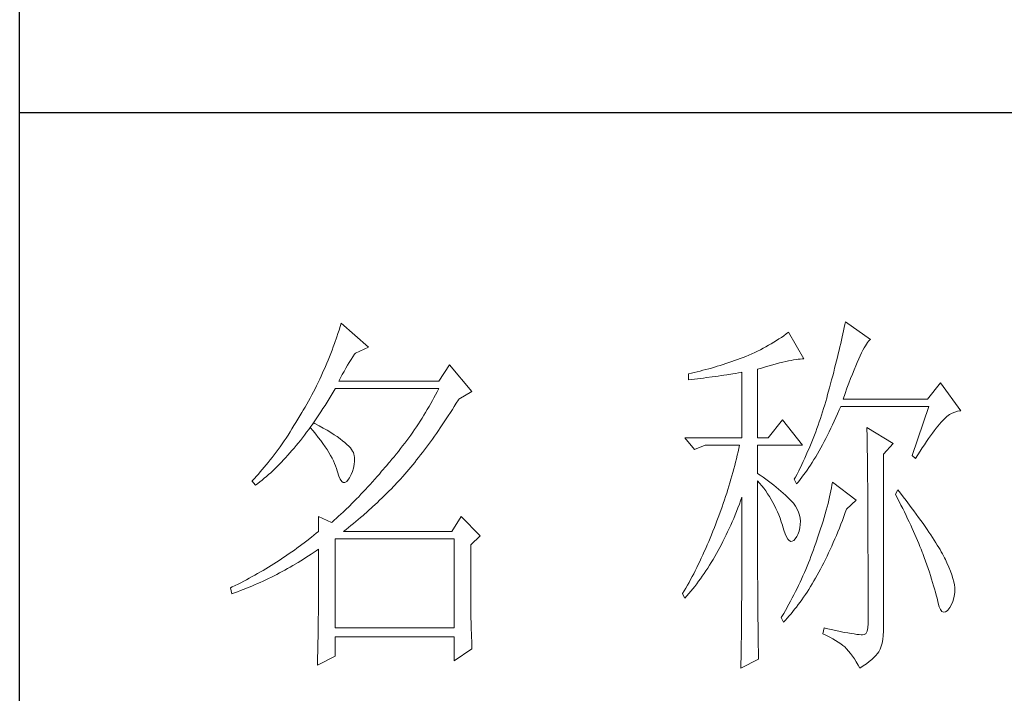
# Model space of a CAD drawing. Units: millimetres. Extents: x 17773 to 184104, y -121311 to 4781.
# Drawn here: x 21493 to 21622, y -28361 to -28273 of the extents above; entities that cross this region are included whole.
import ezdxf

# ---------------------------------------------------------------- set-up
doc = ezdxf.new("R2010")
doc.units = ezdxf.units.MM
doc.layers.add('轮廓线', color=7, linetype='Continuous', lineweight=25)

# ---------------------------------------------------------------- blocks, each defined once
blk = doc.blocks.new('文字')
at = {"layer": '轮廓线', "color": 7, "lineweight": 0}
for p, q in [((3761.94, 1346.36), (3761.8, 1345.91)), ((3762.08, 1346.8), (3761.94, 1346.36)), ((3765.65, 1343.69), (3762.08, 1346.8)), ((3827.92, 1346.62), (3827.84, 1346.23)), ((3828, 1347), (3827.92, 1346.62)), ((3831.26, 1344.66), (3828, 1347)), ((3761.66, 1345.47), (3761.51, 1345.03)), ((3761.8, 1345.91), (3761.66, 1345.47)), ((3819.93, 1345.18), (3819.62, 1344.96)), ((3820.24, 1345.41), (3819.93, 1345.18)), ((3820.54, 1345.64), (3820.24, 1345.41)), ((3822.56, 1342.14), (3820.54, 1345.64)), ((3827.67, 1345.42), (3827.58, 1345.01)), ((3827.76, 1345.83), (3827.67, 1345.42)), ((3827.84, 1346.23), (3827.76, 1345.83)), ((3761.2, 1344.15), (3761.05, 1343.71)), ((3761.51, 1345.03), (3761.2, 1344.15)), ((3817.96, 1343.92), (3817.61, 1343.72)), ((3818.31, 1344.12), (3817.96, 1343.92)), ((3818.65, 1344.33), (3818.31, 1344.12)), ((3818.98, 1344.53), (3818.65, 1344.33)), ((3819.3, 1344.75), (3818.98, 1344.53)), ((3819.62, 1344.96), (3819.3, 1344.75)), ((3827.38, 1344.16), (3827.28, 1343.72)), ((3827.48, 1344.59), (3827.38, 1344.16)), ((3827.58, 1345.01), (3827.48, 1344.59)), ((3830.45, 1343.57), (3830.6, 1343.84)), ((3830.6, 1343.84), (3830.75, 1344.08)), ((3830.75, 1344.08), (3830.9, 1344.28)), ((3830.9, 1344.28), (3831.03, 1344.45)), ((3831.03, 1344.45), (3831.16, 1344.58)), ((3831.16, 1344.58), (3831.26, 1344.66)), ((3760.72, 1342.85), (3760.55, 1342.42)), ((3760.88, 1343.28), (3760.72, 1342.85)), ((3761.05, 1343.71), (3760.88, 1343.28)), ((3763.6, 1342.41), (3763.83, 1342.75)), ((3763.83, 1342.75), (3763.94, 1342.91)), ((3763.94, 1342.91), (3765.65, 1343.69)), ((3815.36, 1342.64), (3814.97, 1342.47)), ((3815.75, 1342.81), (3815.36, 1342.64)), ((3816.14, 1342.98), (3815.75, 1342.81)), ((3816.52, 1343.16), (3816.14, 1342.98)), ((3816.89, 1343.34), (3816.52, 1343.16)), ((3817.25, 1343.53), (3816.89, 1343.34)), ((3817.61, 1343.72), (3817.25, 1343.53)), ((3827.06, 1342.82), (3826.95, 1342.35)), ((3827.17, 1343.27), (3827.06, 1342.82)), ((3827.28, 1343.72), (3827.17, 1343.27)), ((3829.74, 1342.14), (3829.93, 1342.55)), ((3829.93, 1342.55), (3830.11, 1342.92)), ((3830.11, 1342.92), (3830.28, 1343.27)), ((3830.28, 1343.27), (3830.45, 1343.57)), ((3760.2, 1341.57), (3760.02, 1341.14)), ((3760.38, 1341.99), (3760.2, 1341.57)), ((3760.55, 1342.42), (3760.38, 1341.99)), ((3762.68, 1340.92), (3762.91, 1341.31)), ((3762.91, 1341.31), (3763.14, 1341.69)), ((3763.14, 1341.69), (3763.37, 1342.05)), ((3763.37, 1342.05), (3763.6, 1342.41)), ((3776.22, 1341.36), (3774.83, 1339.22)), ((3779.18, 1337.86), (3776.22, 1341.36)), ((3811.63, 1341.29), (3811.25, 1341.18)), ((3812, 1341.41), (3811.63, 1341.29)), ((3812.38, 1341.53), (3812, 1341.41)), ((3812.75, 1341.66), (3812.38, 1341.53)), ((3813.13, 1341.79), (3812.75, 1341.66)), ((3813.5, 1341.92), (3813.13, 1341.79)), ((3813.88, 1342.05), (3813.5, 1341.92)), ((3814.25, 1342.19), (3813.88, 1342.05)), ((3814.63, 1342.33), (3814.25, 1342.19)), ((3814.97, 1342.47), (3814.63, 1342.33)), ((3817.54, 1341.1), (3818.03, 1341.24)), ((3818.03, 1341.24), (3818.5, 1341.37)), ((3818.5, 1341.37), (3818.96, 1341.49)), ((3818.96, 1341.49), (3819.39, 1341.61)), ((3819.39, 1341.61), (3819.8, 1341.71)), ((3819.8, 1341.71), (3820.19, 1341.8)), ((3820.19, 1341.8), (3820.56, 1341.88)), ((3820.56, 1341.88), (3820.9, 1341.95)), ((3820.9, 1341.95), (3821.23, 1342.01)), ((3821.23, 1342.01), (3821.54, 1342.05)), ((3821.54, 1342.05), (3821.82, 1342.09)), ((3821.82, 1342.09), (3822.09, 1342.11)), ((3822.09, 1342.11), (3822.33, 1342.13)), ((3822.33, 1342.13), (3822.56, 1342.14)), ((3826.71, 1341.4), (3826.59, 1340.91)), ((3826.83, 1341.88), (3826.71, 1341.4)), ((3826.95, 1342.35), (3826.83, 1341.88)), ((3829.12, 1340.7), (3829.34, 1341.22)), ((3829.34, 1341.22), (3829.54, 1341.69)), ((3829.54, 1341.69), (3829.74, 1342.14)), ((3759.65, 1340.3), (3759.46, 1339.88)), ((3760.02, 1341.14), (3759.65, 1340.3)), ((3761.99, 1339.67), (3762.22, 1340.09)), ((3762.22, 1340.09), (3762.45, 1340.51)), ((3762.45, 1340.51), (3762.68, 1340.92)), ((3807.5, 1340.2), (3807.48, 1340.19)), ((3807.48, 1340.19), (3807.48, 1339.41)), ((3807.87, 1340.28), (3807.5, 1340.2)), ((3808.24, 1340.37), (3807.87, 1340.28)), ((3809, 1340.55), (3808.24, 1340.37)), ((3809.37, 1340.65), (3809, 1340.55)), ((3809.75, 1340.75), (3809.37, 1340.65)), ((3810.12, 1340.85), (3809.75, 1340.75)), ((3810.5, 1340.95), (3810.12, 1340.85)), ((3810.87, 1341.06), (3810.5, 1340.95)), ((3811.25, 1341.18), (3810.87, 1341.06)), ((3811.36, 1339.9), (3811.74, 1339.96)), ((3811.74, 1339.96), (3812.12, 1340.01)), ((3812.12, 1340.01), (3812.5, 1340.07)), ((3812.5, 1340.07), (3813.26, 1340.19)), ((3813.26, 1340.19), (3813.64, 1340.25)), ((3813.64, 1340.25), (3814.02, 1340.31)), ((3814.02, 1340.31), (3814.39, 1340.37)), ((3814.39, 1340.37), (3814.47, 1340.39)), ((3814.47, 1340.39), (3814.47, 1331.83)), ((3816.49, 1340.78), (3817.03, 1340.94)), ((3816.49, 1331.83), (3816.49, 1340.78)), ((3817.03, 1340.94), (3817.54, 1341.1)), ((3826.33, 1339.91), (3826.19, 1339.4)), ((3826.46, 1340.42), (3826.33, 1339.91)), ((3826.59, 1340.91), (3826.46, 1340.42)), ((3828.68, 1339.57), (3828.9, 1340.15)), ((3828.9, 1340.15), (3829.12, 1340.7)), ((3758.86, 1338.64), (3758.66, 1338.24)), ((3759.07, 1339.06), (3758.86, 1338.64)), ((3759.27, 1339.47), (3759.07, 1339.06)), ((3759.46, 1339.88), (3759.27, 1339.47)), ((3761.77, 1339.22), (3761.99, 1339.67)), ((3774.83, 1339.22), (3761.77, 1339.22)), ((3807.48, 1339.41), (3808.26, 1339.5)), ((3808.26, 1339.5), (3809.43, 1339.64)), ((3809.43, 1339.64), (3809.82, 1339.69)), ((3809.82, 1339.69), (3810.59, 1339.79)), ((3810.59, 1339.79), (3810.97, 1339.85)), ((3810.97, 1339.85), (3811.36, 1339.9)), ((3826.05, 1338.88), (3825.91, 1338.35)), ((3826.19, 1339.4), (3826.05, 1338.88)), ((3828.2, 1338.3), (3828.44, 1338.95)), ((3828.44, 1338.95), (3828.68, 1339.57)), ((3840.44, 1339.03), (3838.73, 1336.89)), ((3843.08, 1335.33), (3840.44, 1339.03)), ((3758.24, 1337.42), (3758.02, 1337.02)), ((3758.45, 1337.83), (3758.24, 1337.42)), ((3758.66, 1338.24), (3758.45, 1337.83)), ((3760.5, 1336.91), (3760.76, 1337.34)), ((3760.76, 1337.34), (3761.02, 1337.78)), ((3761.02, 1337.78), (3761.29, 1338.22)), ((3761.29, 1338.22), (3761.3, 1338.25)), ((3761.3, 1338.25), (3774.83, 1338.25)), ((3774.42, 1337.46), (3774.21, 1337.07)), ((3774.63, 1337.85), (3774.42, 1337.46)), ((3774.83, 1338.25), (3774.63, 1337.85)), ((3777.47, 1336.89), (3779.18, 1337.86)), ((3825.67, 1337.47), (3825.55, 1337.02)), ((3825.76, 1337.81), (3825.67, 1337.47)), ((3825.91, 1338.35), (3825.76, 1337.81)), ((3827.69, 1336.89), (3827.95, 1337.61)), ((3827.95, 1337.61), (3828.2, 1338.3)), ((3757.58, 1336.22), (3757.35, 1335.82)), ((3757.8, 1336.62), (3757.58, 1336.22)), ((3758.02, 1337.02), (3757.8, 1336.62)), ((3759.7, 1335.64), (3759.97, 1336.06)), ((3759.97, 1336.06), (3760.23, 1336.48)), ((3760.23, 1336.48), (3760.5, 1336.91)), ((3773.78, 1336.29), (3773.56, 1335.9)), ((3774, 1336.68), (3773.78, 1336.29)), ((3774.21, 1337.07), (3774, 1336.68)), ((3776.87, 1335.93), (3777.13, 1336.35)), ((3777.13, 1336.35), (3777.4, 1336.77)), ((3777.4, 1336.77), (3777.47, 1336.89)), ((3825.29, 1336.12), (3825.15, 1335.67)), ((3825.42, 1336.57), (3825.29, 1336.12)), ((3825.55, 1337.02), (3825.42, 1336.57)), ((3838.73, 1336.89), (3827.69, 1336.89)), ((3756.95, 1335.14), (3756.69, 1334.69)), ((3757.12, 1335.43), (3756.95, 1335.14)), ((3757.35, 1335.82), (3757.12, 1335.43)), ((3758.91, 1334.43), (3759.17, 1334.83)), ((3759.17, 1334.83), (3759.44, 1335.23)), ((3759.44, 1335.23), (3759.7, 1335.64)), ((3772.88, 1334.76), (3772.65, 1334.39)), ((3773.11, 1335.14), (3772.88, 1334.76)), ((3773.34, 1335.52), (3773.11, 1335.14)), ((3773.56, 1335.9), (3773.34, 1335.52)), ((3776.08, 1334.71), (3776.35, 1335.11)), ((3776.35, 1335.11), (3776.61, 1335.52)), ((3776.61, 1335.52), (3776.87, 1335.93)), ((3824.87, 1334.78), (3824.73, 1334.34)), ((3825.02, 1335.22), (3824.87, 1334.78)), ((3825.15, 1335.67), (3825.02, 1335.22)), ((3826.75, 1334.48), (3826.97, 1334.96)), ((3826.97, 1334.96), (3827.18, 1335.46)), ((3827.18, 1335.46), (3827.38, 1335.92)), ((3827.38, 1335.92), (3838.88, 1335.92)), ((3838.88, 1335.92), (3836.7, 1329.5)), ((3841.27, 1334.61), (3841.61, 1334.86)), ((3841.61, 1334.86), (3841.95, 1335.05)), ((3841.95, 1335.05), (3842.29, 1335.19)), ((3842.29, 1335.19), (3842.63, 1335.29)), ((3842.63, 1335.29), (3842.97, 1335.33)), ((3842.97, 1335.33), (3843.08, 1335.33)), ((3756.17, 1333.83), (3755.91, 1333.41)), ((3756.43, 1334.26), (3756.17, 1333.83)), ((3756.69, 1334.69), (3756.43, 1334.26)), ((3758.5, 1333.78), (3758.09, 1333.26)), ((3758.1, 1333.28), (3758.37, 1333.66)), ((3758.37, 1333.66), (3758.64, 1334.04)), ((3758.62, 1333.71), (3758.5, 1333.78)), ((3759.2, 1333.4), (3758.62, 1333.71)), ((3758.64, 1334.04), (3758.91, 1334.43)), ((3772.17, 1333.64), (3771.92, 1333.27)), ((3772.41, 1334.01), (3772.17, 1333.64)), ((3772.65, 1334.39), (3772.41, 1334.01)), ((3775.04, 1333.14), (3775.3, 1333.53)), ((3775.3, 1333.53), (3775.56, 1333.92)), ((3775.56, 1333.92), (3775.82, 1334.31)), ((3775.82, 1334.31), (3776.08, 1334.71)), ((3819.76, 1334.17), (3817.89, 1331.83)), ((3822.4, 1330.86), (3819.76, 1334.17)), ((3824.58, 1333.9), (3824.43, 1333.46)), ((3824.73, 1334.34), (3824.58, 1333.9)), ((3826.09, 1333.07), (3826.31, 1333.53)), ((3826.31, 1333.53), (3826.53, 1334)), ((3826.53, 1334), (3826.75, 1334.48)), ((3840.06, 1333.35), (3840.29, 1333.62)), ((3840.29, 1333.62), (3840.5, 1333.87)), ((3840.5, 1333.87), (3840.59, 1333.97)), ((3840.59, 1333.97), (3840.93, 1334.32)), ((3840.93, 1334.32), (3841.27, 1334.61)), ((3755.13, 1332.18), (3754.87, 1331.79)), ((3755.39, 1332.59), (3755.13, 1332.18)), ((3755.65, 1332.99), (3755.39, 1332.59)), ((3755.91, 1333.41), (3755.65, 1332.99)), ((3757.29, 1332.18), (3757.56, 1332.54)), ((3757.56, 1332.54), (3757.83, 1332.91)), ((3757.83, 1332.91), (3758.04, 1333.19)), ((3758.04, 1333.19), (3758.09, 1333.26)), ((3758.04, 1333.19), (3758.41, 1332.75)), ((3758.09, 1333.26), (3758.1, 1333.28)), ((3758.41, 1332.75), (3758.76, 1332.31)), ((3758.76, 1332.31), (3759.09, 1331.88)), ((3759.74, 1333.1), (3759.2, 1333.4)), ((3760.24, 1332.8), (3759.74, 1333.1)), ((3760.71, 1332.51), (3760.24, 1332.8)), ((3761.15, 1332.23), (3760.71, 1332.51)), ((3761.56, 1331.97), (3761.15, 1332.23)), ((3771.43, 1332.54), (3771.17, 1332.18)), ((3771.68, 1332.9), (3771.43, 1332.54)), ((3771.92, 1333.27), (3771.68, 1332.9)), ((3774.26, 1332.02), (3774.52, 1332.39)), ((3774.52, 1332.39), (3774.78, 1332.77)), ((3774.78, 1332.77), (3775.04, 1333.14)), ((3824.11, 1332.58), (3823.94, 1332.15)), ((3824.27, 1333.02), (3824.11, 1332.58)), ((3824.43, 1333.46), (3824.27, 1333.02)), ((3825.66, 1332.18), (3825.87, 1332.61)), ((3825.87, 1332.61), (3826.09, 1333.07)), ((3830.8, 1333.19), (3830.8, 1333.02)), ((3834.22, 1331.06), (3830.8, 1333.19)), ((3830.8, 1333.02), (3830.81, 1332.83)), ((3830.81, 1332.83), (3830.81, 1332.64)), ((3830.81, 1332.64), (3830.82, 1332.43)), ((3830.82, 1332.43), (3830.82, 1332.2)), ((3830.82, 1332.2), (3830.83, 1331.97)), ((3839.11, 1332.08), (3839.36, 1332.43)), ((3839.36, 1332.43), (3839.6, 1332.75)), ((3839.6, 1332.75), (3839.84, 1333.06)), ((3839.84, 1333.06), (3840.06, 1333.35)), ((3754.36, 1331.03), (3754.1, 1330.66)), ((3754.61, 1331.41), (3754.36, 1331.03)), ((3754.87, 1331.79), (3754.61, 1331.41)), ((3756.2, 1330.8), (3756.47, 1331.14)), ((3756.47, 1331.14), (3756.75, 1331.48)), ((3756.75, 1331.48), (3757.02, 1331.83)), ((3757.02, 1331.83), (3757.29, 1332.18)), ((3759.09, 1331.88), (3759.41, 1331.46)), ((3759.41, 1331.46), (3759.7, 1331.06)), ((3759.7, 1331.06), (3759.97, 1330.66)), ((3761.93, 1331.7), (3761.56, 1331.97)), ((3762.26, 1331.44), (3761.93, 1331.7)), ((3762.57, 1331.2), (3762.26, 1331.44)), ((3762.84, 1330.96), (3762.57, 1331.2)), ((3763.07, 1330.73), (3762.84, 1330.96)), ((3770.38, 1331.1), (3770.11, 1330.75)), ((3770.65, 1331.46), (3770.38, 1331.1)), ((3770.91, 1331.81), (3770.65, 1331.46)), ((3771.17, 1332.18), (3770.91, 1331.81)), ((3773.23, 1330.59), (3773.48, 1330.94)), ((3773.48, 1330.94), (3773.74, 1331.3)), ((3773.74, 1331.3), (3774, 1331.66)), ((3774, 1331.66), (3774.26, 1332.02)), ((3807.01, 1331.83), (3808.25, 1330.28)), ((3807.01, 1331.83), (3814.47, 1331.83)), ((3816.49, 1331.83), (3817.89, 1331.83)), ((3823.6, 1331.29), (3823.43, 1330.86)), ((3823.78, 1331.72), (3823.6, 1331.29)), ((3823.94, 1332.15), (3823.78, 1331.72)), ((3824.77, 1330.5), (3824.99, 1330.91)), ((3824.99, 1330.91), (3825.22, 1331.32)), ((3825.22, 1331.32), (3825.44, 1331.74)), ((3825.44, 1331.74), (3825.66, 1332.18)), ((3830.83, 1331.97), (3830.84, 1331.72)), ((3830.84, 1331.72), (3830.84, 1331.47)), ((3830.84, 1331.47), (3830.85, 1331.2)), ((3830.85, 1331.2), (3830.85, 1330.92)), ((3830.85, 1330.92), (3830.86, 1330.62)), ((3832.98, 1329.69), (3834.22, 1331.06)), ((3838.04, 1330.5), (3838.32, 1330.92)), ((3838.32, 1330.92), (3838.59, 1331.33)), ((3838.59, 1331.33), (3838.85, 1331.71)), ((3838.85, 1331.71), (3839.11, 1332.08)), ((3753.58, 1329.94), (3753.32, 1329.59)), ((3753.84, 1330.3), (3753.58, 1329.94)), ((3754.1, 1330.66), (3753.84, 1330.3)), ((3755.1, 1329.53), (3755.38, 1329.84)), ((3755.38, 1329.84), (3755.65, 1330.15)), ((3755.65, 1330.15), (3755.93, 1330.47)), ((3755.93, 1330.47), (3756.2, 1330.8)), ((3759.97, 1330.66), (3760.23, 1330.27)), ((3760.23, 1330.27), (3760.46, 1329.89)), ((3760.46, 1329.89), (3760.68, 1329.52)), ((3763.28, 1330.5), (3763.07, 1330.73)), ((3763.45, 1330.28), (3763.28, 1330.5)), ((3763.58, 1330.08), (3763.45, 1330.28)), ((3763.69, 1329.88), (3763.58, 1330.08)), ((3763.75, 1329.69), (3763.69, 1329.88)), ((3763.79, 1329.5), (3763.75, 1329.69)), ((3769.28, 1329.7), (3769, 1329.35)), ((3769.56, 1330.05), (3769.28, 1329.7)), ((3769.84, 1330.4), (3769.56, 1330.05)), ((3770.11, 1330.75), (3769.84, 1330.4)), ((3772.45, 1329.58), (3772.71, 1329.91)), ((3772.71, 1329.91), (3772.97, 1330.25)), ((3772.97, 1330.25), (3773.23, 1330.59)), ((3808.25, 1330.28), (3809.65, 1330.86)), ((3809.65, 1330.86), (3814.16, 1330.86)), ((3813.96, 1329.97), (3813.86, 1329.53)), ((3814.07, 1330.42), (3813.96, 1329.97)), ((3814.16, 1330.86), (3814.07, 1330.42)), ((3816.49, 1327.17), (3816.49, 1330.86)), ((3816.49, 1330.86), (3822.4, 1330.86)), ((3823.06, 1330.01), (3822.88, 1329.59)), ((3823.25, 1330.43), (3823.06, 1330.01)), ((3823.43, 1330.86), (3823.25, 1330.43)), ((3824.11, 1329.34), (3824.33, 1329.72)), ((3824.33, 1329.72), (3824.55, 1330.1)), ((3824.55, 1330.1), (3824.77, 1330.5)), ((3830.86, 1330.62), (3830.86, 1330.32)), ((3830.86, 1330.32), (3830.86, 1330)), ((3830.86, 1330), (3830.87, 1329.67)), ((3830.87, 1329.67), (3830.87, 1329.33)), ((3832.98, 1306.56), (3832.98, 1329.69)), ((3837.47, 1329.59), (3837.76, 1330.06)), ((3837.76, 1330.06), (3838.04, 1330.5)), ((3752.54, 1328.59), (3752.28, 1328.27)), ((3752.8, 1328.92), (3752.54, 1328.59)), ((3753.06, 1329.25), (3752.8, 1328.92)), ((3753.32, 1329.59), (3753.06, 1329.25)), ((3753.71, 1328.07), (3753.99, 1328.35)), ((3753.99, 1328.35), (3754.27, 1328.63)), ((3754.27, 1328.63), (3754.55, 1328.92)), ((3754.55, 1328.92), (3754.82, 1329.22)), ((3754.82, 1329.22), (3755.1, 1329.53)), ((3760.68, 1329.52), (3760.88, 1329.16)), ((3760.88, 1329.16), (3761.06, 1328.81)), ((3761.06, 1328.81), (3761.21, 1328.47)), ((3761.21, 1328.47), (3761.35, 1328.14)), ((3763.77, 1328.32), (3763.81, 1328.77)), ((3763.81, 1329.24), (3763.79, 1329.5)), ((3763.81, 1328.77), (3763.81, 1329.24)), ((3768.3, 1328.53), (3767.99, 1328.16)), ((3768.42, 1328.67), (3768.3, 1328.53)), ((3768.71, 1329.01), (3768.42, 1328.67)), ((3769, 1329.35), (3768.71, 1329.01)), ((3771.43, 1328.28), (3771.69, 1328.6)), ((3771.69, 1328.6), (3771.94, 1328.92)), ((3771.94, 1328.92), (3772.2, 1329.24)), ((3772.2, 1329.24), (3772.45, 1329.58)), ((3813.64, 1328.64), (3813.53, 1328.19)), ((3813.75, 1329.09), (3813.64, 1328.64)), ((3813.86, 1329.53), (3813.75, 1329.09)), ((3822.3, 1328.33), (3821.89, 1327.5)), ((3822.49, 1328.74), (3822.3, 1328.33)), ((3822.69, 1329.16), (3822.49, 1328.74)), ((3822.88, 1329.59), (3822.69, 1329.16)), ((3823.43, 1328.26), (3823.66, 1328.61)), ((3823.66, 1328.61), (3823.88, 1328.97)), ((3823.88, 1328.97), (3824.11, 1329.34)), ((3830.87, 1329.33), (3830.88, 1328.98)), ((3830.88, 1328.98), (3830.88, 1328.62)), ((3830.88, 1328.62), (3830.88, 1328.24)), ((3836.7, 1329.5), (3837.17, 1329.11)), ((3837.17, 1329.11), (3837.47, 1329.59)), ((3751.25, 1327.07), (3750.99, 1326.79)), ((3751.51, 1327.36), (3751.25, 1327.07)), ((3751.76, 1327.66), (3751.51, 1327.36)), ((3752.02, 1327.96), (3751.76, 1327.66)), ((3752.28, 1328.27), (3752.02, 1327.96)), ((3752.59, 1327.01), (3752.87, 1327.26)), ((3752.87, 1327.26), (3753.15, 1327.52)), ((3753.15, 1327.52), (3753.43, 1327.79)), ((3753.43, 1327.79), (3753.71, 1328.07)), ((3761.35, 1328.14), (3761.47, 1327.82)), ((3761.47, 1327.82), (3761.57, 1327.51)), ((3761.57, 1327.51), (3761.61, 1327.36)), ((3761.61, 1327.36), (3761.78, 1326.81)), ((3763.38, 1327), (3763.55, 1327.43)), ((3763.55, 1327.43), (3763.68, 1327.87)), ((3763.68, 1327.87), (3763.77, 1328.32)), ((3767.07, 1327.08), (3766.77, 1326.74)), ((3767.37, 1327.44), (3767.07, 1327.08)), ((3767.99, 1328.16), (3767.37, 1327.44)), ((3770.16, 1326.78), (3770.42, 1327.07)), ((3770.42, 1327.07), (3770.67, 1327.36)), ((3770.67, 1327.36), (3770.92, 1327.67)), ((3770.92, 1327.67), (3771.18, 1327.97)), ((3771.18, 1327.97), (3771.43, 1328.28)), ((3813.29, 1327.3), (3813.16, 1326.85)), ((3813.41, 1327.75), (3813.29, 1327.3)), ((3813.53, 1328.19), (3813.41, 1327.75)), ((3816.87, 1326.92), (3816.49, 1327.17)), ((3821.68, 1327.08), (3821.46, 1326.67)), ((3821.89, 1327.5), (3821.68, 1327.08)), ((3822.53, 1326.96), (3822.76, 1327.27)), ((3822.76, 1327.27), (3822.99, 1327.59)), ((3822.99, 1327.59), (3823.21, 1327.93)), ((3823.21, 1327.93), (3823.43, 1328.26)), ((3830.88, 1328.24), (3830.89, 1327.85)), ((3830.89, 1327.85), (3830.89, 1327.46)), ((3830.89, 1327.46), (3830.9, 1327.04)), ((3830.9, 1327.04), (3830.9, 1326.62)), ((3750.47, 1326.25), (3750.42, 1326.19)), ((3750.42, 1326.19), (3750.88, 1325.61)), ((3750.73, 1326.51), (3750.47, 1326.25)), ((3750.99, 1326.79), (3750.73, 1326.51)), ((3750.88, 1325.61), (3751.17, 1325.83)), ((3751.17, 1325.83), (3751.45, 1326.05)), ((3751.45, 1326.05), (3751.74, 1326.28)), ((3751.74, 1326.28), (3752.02, 1326.52)), ((3752.02, 1326.52), (3752.31, 1326.76)), ((3752.31, 1326.76), (3752.59, 1327.01)), ((3761.78, 1326.81), (3761.96, 1326.39)), ((3761.96, 1326.39), (3762.16, 1326.12)), ((3762.16, 1326.12), (3762.36, 1325.98)), ((3762.36, 1325.98), (3762.57, 1325.98)), ((3762.57, 1325.98), (3762.8, 1326.11)), ((3762.8, 1326.11), (3763.04, 1326.39)), ((3763.04, 1326.39), (3763.16, 1326.58)), ((3763.16, 1326.58), (3763.38, 1327)), ((3766.16, 1326.05), (3765.86, 1325.72)), ((3766.46, 1326.39), (3766.16, 1326.05)), ((3766.77, 1326.74), (3766.46, 1326.39)), ((3768.94, 1325.47), (3769.54, 1326.11)), ((3769.54, 1326.11), (3769.84, 1326.43)), ((3769.84, 1326.43), (3770.14, 1326.75)), ((3770.14, 1326.75), (3770.16, 1326.78)), ((3812.9, 1325.95), (3812.62, 1325.05)), ((3813.03, 1326.4), (3812.9, 1325.95)), ((3813.16, 1326.85), (3813.03, 1326.4)), ((3816.49, 1323.15), (3816.49, 1326.19)), ((3816.49, 1326.19), (3816.78, 1325.88)), ((3816.78, 1325.88), (3817.06, 1325.55)), ((3817.23, 1326.66), (3816.87, 1326.92)), ((3817.59, 1326.41), (3817.23, 1326.66)), ((3817.94, 1326.15), (3817.59, 1326.41)), ((3818.28, 1325.89), (3817.94, 1326.15)), ((3818.62, 1325.63), (3818.28, 1325.89)), ((3821.46, 1326.67), (3821.31, 1326.39)), ((3821.31, 1326.39), (3821.62, 1325.81)), ((3821.62, 1325.81), (3821.85, 1326.08)), ((3821.85, 1326.08), (3822.08, 1326.36)), ((3822.08, 1326.36), (3822.31, 1326.66)), ((3822.31, 1326.66), (3822.53, 1326.96)), ((3826.29, 1326), (3826.23, 1325.64)), ((3829.4, 1323.67), (3826.29, 1326)), ((3830.9, 1326.62), (3830.9, 1326.18)), ((3830.9, 1326.18), (3830.91, 1325.74)), ((3764.96, 1324.75), (3764.66, 1324.43)), ((3765.26, 1325.07), (3764.96, 1324.75)), ((3765.56, 1325.39), (3765.26, 1325.07)), ((3765.86, 1325.72), (3765.56, 1325.39)), ((3767.72, 1324.25), (3768.33, 1324.85)), ((3768.33, 1324.85), (3768.64, 1325.16)), ((3768.64, 1325.16), (3768.94, 1325.47)), ((3812.48, 1324.59), (3812.33, 1324.14)), ((3812.62, 1325.05), (3812.48, 1324.59)), ((3817.06, 1325.55), (3817.32, 1325.22)), ((3817.32, 1325.22), (3817.58, 1324.87)), ((3817.58, 1324.87), (3817.82, 1324.51)), ((3817.82, 1324.51), (3818.06, 1324.15)), ((3818.94, 1325.37), (3818.62, 1325.63)), ((3819.26, 1325.1), (3818.94, 1325.37)), ((3819.57, 1324.84), (3819.26, 1325.1)), ((3819.87, 1324.57), (3819.57, 1324.84)), ((3820.17, 1324.3), (3819.87, 1324.57)), ((3826.01, 1324.48), (3825.92, 1324.08)), ((3826.09, 1324.88), (3826.01, 1324.48)), ((3826.17, 1325.27), (3826.09, 1324.88)), ((3826.23, 1325.64), (3826.17, 1325.27)), ((3830.91, 1325.74), (3830.91, 1325.28)), ((3830.91, 1325.28), (3830.91, 1324.81)), ((3830.91, 1324.81), (3830.92, 1324.32)), ((3834.84, 1325.03), (3834.53, 1324.44)), ((3835.19, 1324.58), (3834.84, 1325.03)), ((3835.56, 1324.09), (3835.19, 1324.58)), ((3763.48, 1323.23), (3763.19, 1322.94)), ((3763.78, 1323.52), (3763.48, 1323.23)), ((3764.07, 1323.82), (3763.78, 1323.52)), ((3764.37, 1324.12), (3764.07, 1323.82)), ((3764.66, 1324.43), (3764.37, 1324.12)), ((3766.18, 1322.78), (3766.81, 1323.36)), ((3766.81, 1323.36), (3767.11, 1323.65)), ((3767.11, 1323.65), (3767.42, 1323.95)), ((3767.42, 1323.95), (3767.72, 1324.25)), ((3812.03, 1323.23), (3811.87, 1322.78)), ((3812.18, 1323.69), (3812.03, 1323.23)), ((3812.33, 1324.14), (3812.18, 1323.69)), ((3814.13, 1323.12), (3814.3, 1323.59)), ((3814.3, 1323.59), (3814.47, 1324.06)), ((3814.47, 1324.06), (3814.47, 1322.65)), ((3818.06, 1324.15), (3818.28, 1323.77)), ((3818.28, 1323.77), (3818.5, 1323.38)), ((3818.5, 1323.38), (3818.71, 1322.98)), ((3820.45, 1324.02), (3820.17, 1324.3)), ((3820.73, 1323.75), (3820.45, 1324.02)), ((3821, 1323.47), (3820.73, 1323.75)), ((3821.19, 1323.25), (3821, 1323.47)), ((3821.46, 1322.87), (3821.19, 1323.25)), ((3825.72, 1323.23), (3825.6, 1322.79)), ((3825.82, 1323.66), (3825.72, 1323.23)), ((3825.92, 1324.08), (3825.82, 1323.66)), ((3828.15, 1322.5), (3829.4, 1323.67)), ((3830.92, 1324.32), (3830.92, 1323.83)), ((3830.92, 1323.83), (3830.92, 1323.32)), ((3830.92, 1323.32), (3830.92, 1322.81)), ((3834.53, 1324.44), (3834.78, 1323.97)), ((3834.78, 1323.97), (3835.02, 1323.5)), ((3835.02, 1323.5), (3835.25, 1323.03)), ((3835.92, 1323.62), (3835.56, 1324.09)), ((3836.61, 1322.7), (3835.92, 1323.62)), ((3762.32, 1322.1), (3762.03, 1321.83)), ((3762.61, 1322.37), (3762.32, 1322.1)), ((3763.19, 1322.94), (3762.61, 1322.37)), ((3764.94, 1321.67), (3765.56, 1322.22)), ((3765.56, 1322.22), (3766.18, 1322.78)), ((3811.71, 1322.32), (3811.37, 1321.4)), ((3811.87, 1322.78), (3811.71, 1322.32)), ((3813.57, 1321.73), (3813.76, 1322.19)), ((3813.76, 1322.19), (3813.94, 1322.65)), ((3813.94, 1322.65), (3814.13, 1323.12)), ((3814.47, 1322.65), (3814.47, 1321.96)), ((3814.47, 1321.96), (3814.47, 1319.3)), ((3816.5, 1322.47), (3816.49, 1323.15)), ((3816.5, 1321.13), (3816.5, 1322.47)), ((3818.71, 1322.98), (3818.91, 1322.57)), ((3818.91, 1322.57), (3819.1, 1322.15)), ((3819.1, 1322.15), (3819.28, 1321.73)), ((3821.68, 1322.49), (3821.46, 1322.87)), ((3821.86, 1322.1), (3821.68, 1322.49)), ((3821.99, 1321.71), (3821.86, 1322.1)), ((3825.48, 1322.34), (3825.35, 1321.87)), ((3825.6, 1322.79), (3825.48, 1322.34)), ((3827.79, 1321.52), (3827.98, 1322.03)), ((3827.98, 1322.03), (3828.15, 1322.5)), ((3830.92, 1322.81), (3830.93, 1322.28)), ((3830.93, 1322.28), (3830.93, 1321.73)), ((3835.25, 1323.03), (3835.48, 1322.57)), ((3835.48, 1322.57), (3835.7, 1322.12)), ((3835.7, 1322.12), (3835.92, 1321.68)), ((3836.94, 1322.26), (3836.61, 1322.7)), ((3837.25, 1321.83), (3836.94, 1322.26)), ((3759.12, 1321.53), (3759.12, 1319.58)), ((3760.83, 1320.75), (3759.12, 1321.53)), ((3760.89, 1320.8), (3760.83, 1320.75)), ((3761.17, 1321.05), (3760.89, 1320.8)), ((3761.46, 1321.3), (3761.17, 1321.05)), ((3761.74, 1321.56), (3761.46, 1321.3)), ((3762.03, 1321.83), (3761.74, 1321.56)), ((3763.35, 1320.34), (3763.67, 1320.6)), ((3763.67, 1320.6), (3763.99, 1320.86)), ((3763.99, 1320.86), (3764.31, 1321.13)), ((3764.31, 1321.13), (3764.62, 1321.4)), ((3764.62, 1321.4), (3764.94, 1321.67)), ((3777.78, 1321.53), (3776.54, 1319.58)), ((3780.27, 1319), (3777.78, 1321.53)), ((3811.2, 1320.95), (3811.05, 1320.55)), ((3811.37, 1321.4), (3811.2, 1320.95)), ((3813, 1320.39), (3813.19, 1320.83)), ((3813.19, 1320.83), (3813.39, 1321.28)), ((3813.39, 1321.28), (3813.57, 1321.73)), ((3816.5, 1320.48), (3816.5, 1321.13)), ((3819.28, 1321.73), (3819.45, 1321.29)), ((3819.45, 1321.29), (3819.61, 1320.84)), ((3819.61, 1320.84), (3819.75, 1320.38)), ((3822.07, 1321.31), (3821.99, 1321.71)), ((3822.11, 1320.9), (3822.07, 1321.31)), ((3822.1, 1320.48), (3822.11, 1320.9)), ((3825.07, 1320.91), (3824.91, 1320.41)), ((3825.21, 1321.4), (3825.07, 1320.91)), ((3825.35, 1321.87), (3825.21, 1321.4)), ((3827.41, 1320.51), (3827.6, 1321.01)), ((3827.6, 1321.01), (3827.79, 1321.52)), ((3830.93, 1321.73), (3830.93, 1321.18)), ((3830.93, 1321.18), (3830.93, 1320.61)), ((3830.93, 1320.61), (3830.93, 1320.04)), ((3835.92, 1321.68), (3836.13, 1321.24)), ((3836.13, 1321.24), (3836.33, 1320.81)), ((3836.33, 1320.81), (3836.53, 1320.39)), ((3837.56, 1321.41), (3837.25, 1321.83)), ((3837.85, 1321), (3837.56, 1321.41)), ((3838.14, 1320.6), (3837.85, 1321)), ((3838.41, 1320.21), (3838.14, 1320.6)), ((3758.82, 1319.33), (3758.51, 1319.08)), ((3759.12, 1319.58), (3758.82, 1319.33)), ((3762.39, 1319.58), (3762.71, 1319.83)), ((3776.54, 1319.58), (3762.39, 1319.58)), ((3762.71, 1319.83), (3763.03, 1320.08)), ((3763.03, 1320.08), (3763.35, 1320.34)), ((3810.68, 1319.61), (3810.5, 1319.15)), ((3810.87, 1320.08), (3810.68, 1319.61)), ((3811.05, 1320.55), (3810.87, 1320.08)), ((3812.4, 1319.11), (3812.6, 1319.53)), ((3812.6, 1319.53), (3812.81, 1319.96)), ((3812.81, 1319.96), (3813, 1320.39)), ((3816.5, 1319.21), (3816.5, 1320.48)), ((3819.75, 1320.38), (3819.76, 1320.36)), ((3819.76, 1320.36), (3819.93, 1319.76)), ((3819.93, 1319.76), (3820.11, 1319.26)), ((3821.78, 1319.19), (3821.93, 1319.63)), ((3821.93, 1319.63), (3822.04, 1320.06)), ((3822.04, 1320.06), (3822.1, 1320.48)), ((3824.58, 1319.38), (3824.4, 1318.85)), ((3824.75, 1319.9), (3824.58, 1319.38)), ((3824.91, 1320.41), (3824.75, 1319.9)), ((3826.82, 1319.06), (3827.01, 1319.54)), ((3827.01, 1319.54), (3827.21, 1320.02)), ((3827.21, 1320.02), (3827.41, 1320.51)), ((3830.93, 1320.04), (3830.94, 1319.45)), ((3830.94, 1319.45), (3830.94, 1318.85)), ((3836.53, 1320.39), (3836.72, 1319.97)), ((3836.72, 1319.97), (3836.91, 1319.56)), ((3836.91, 1319.56), (3837.09, 1319.16)), ((3838.67, 1319.83), (3838.41, 1320.21)), ((3838.92, 1319.46), (3838.67, 1319.83)), ((3839.16, 1319.11), (3838.92, 1319.46)), ((3757.25, 1318.09), (3756.93, 1317.85)), ((3757.57, 1318.33), (3757.25, 1318.09)), ((3758.2, 1318.83), (3757.57, 1318.33)), ((3758.51, 1319.08), (3758.2, 1318.83)), ((3761.3, 1306.95), (3761.3, 1318.61)), ((3761.3, 1318.61), (3776.85, 1318.61)), ((3776.85, 1318.61), (3776.85, 1306.95)), ((3779.03, 1317.83), (3780.27, 1319)), ((3810.12, 1318.25), (3809.93, 1317.8)), ((3810.31, 1318.7), (3810.12, 1318.25)), ((3810.5, 1319.15), (3810.31, 1318.7)), ((3811.78, 1317.86), (3811.99, 1318.27)), ((3811.99, 1318.27), (3812.2, 1318.69)), ((3812.2, 1318.69), (3812.4, 1319.11)), ((3814.47, 1318.03), (3814.46, 1317.41)), ((3814.47, 1319.3), (3814.47, 1318.66)), ((3814.47, 1318.66), (3814.47, 1318.03)), ((3816.5, 1318.59), (3816.5, 1319.21)), ((3816.5, 1317.97), (3816.5, 1318.59)), ((3820.11, 1319.26), (3820.29, 1318.86)), ((3820.29, 1318.86), (3820.48, 1318.56)), ((3820.48, 1318.56), (3820.66, 1318.37)), ((3820.66, 1318.37), (3820.85, 1318.27)), ((3820.85, 1318.27), (3821.04, 1318.28)), ((3821.04, 1318.28), (3821.24, 1318.38)), ((3821.24, 1318.38), (3821.43, 1318.59)), ((3821.43, 1318.59), (3821.63, 1318.9)), ((3821.63, 1318.9), (3821.78, 1319.19)), ((3824.11, 1318.03), (3823.96, 1317.6)), ((3824.21, 1318.3), (3824.11, 1318.03)), ((3824.4, 1318.85), (3824.21, 1318.3)), ((3826.21, 1317.66), (3826.41, 1318.12)), ((3826.41, 1318.12), (3826.61, 1318.59)), ((3826.61, 1318.59), (3826.82, 1319.06)), ((3830.94, 1318.85), (3830.94, 1318.23)), ((3830.94, 1318.23), (3830.94, 1317.61)), ((3837.09, 1319.16), (3837.26, 1318.76)), ((3837.26, 1318.76), (3837.42, 1318.37)), ((3837.42, 1318.37), (3837.58, 1317.99)), ((3839.38, 1318.76), (3839.16, 1319.11)), ((3839.6, 1318.43), (3839.38, 1318.76)), ((3839.81, 1318.1), (3839.6, 1318.43)), ((3840, 1317.79), (3839.81, 1318.1)), ((3755.63, 1316.91), (3755.3, 1316.68)), ((3755.96, 1317.14), (3755.63, 1316.91)), ((3756.29, 1317.37), (3755.96, 1317.14)), ((3756.93, 1317.85), (3756.29, 1317.37)), ((3758.16, 1316.59), (3758.83, 1317.04)), ((3758.83, 1317.04), (3759.12, 1317.25)), ((3759.12, 1317.25), (3759.12, 1311.03)), ((3779.03, 1310.04), (3779.03, 1317.83)), ((3809.55, 1316.93), (3809.35, 1316.5)), ((3809.74, 1317.36), (3809.55, 1316.93)), ((3809.93, 1317.8), (3809.74, 1317.36)), ((3811.13, 1316.67), (3811.35, 1317.06)), ((3811.35, 1317.06), (3811.57, 1317.46)), ((3811.57, 1317.46), (3811.78, 1317.86)), ((3814.46, 1317.41), (3814.46, 1316.8)), ((3814.46, 1316.8), (3814.46, 1316.2)), ((3816.51, 1317.37), (3816.5, 1317.97)), ((3816.51, 1316.78), (3816.51, 1317.37)), ((3816.51, 1316.2), (3816.51, 1316.78)), ((3823.65, 1316.73), (3823.49, 1316.31)), ((3823.81, 1317.16), (3823.65, 1316.73)), ((3823.96, 1317.6), (3823.81, 1317.16)), ((3825.59, 1316.33), (3825.8, 1316.77)), ((3825.8, 1316.77), (3826.01, 1317.21)), ((3826.01, 1317.21), (3826.21, 1317.66)), ((3830.94, 1317.61), (3830.94, 1316.97)), ((3830.94, 1316.97), (3830.95, 1316.32)), ((3837.58, 1317.99), (3837.74, 1317.61)), ((3837.74, 1317.61), (3837.88, 1317.24)), ((3837.88, 1317.24), (3838.03, 1316.88)), ((3838.03, 1316.88), (3838.1, 1316.67)), ((3840.19, 1317.48), (3840, 1317.79)), ((3840.36, 1317.19), (3840.19, 1317.48)), ((3840.52, 1316.91), (3840.36, 1317.19)), ((3840.67, 1316.64), (3840.52, 1316.91)), ((3753.61, 1315.55), (3753.27, 1315.34)), ((3753.96, 1315.77), (3753.61, 1315.55)), ((3754.29, 1315.99), (3753.96, 1315.77)), ((3754.97, 1316.45), (3754.29, 1315.99)), ((3755.3, 1316.68), (3754.97, 1316.45)), ((3755.77, 1315.11), (3756.46, 1315.51)), ((3756.46, 1315.51), (3756.8, 1315.72)), ((3756.8, 1315.72), (3757.14, 1315.94)), ((3757.14, 1315.94), (3757.48, 1316.15)), ((3757.48, 1316.15), (3757.82, 1316.37)), ((3757.82, 1316.37), (3758.16, 1316.59)), ((3808.96, 1315.66), (3808.76, 1315.25)), ((3809.16, 1316.08), (3808.96, 1315.66)), ((3809.35, 1316.5), (3809.16, 1316.08)), ((3810.23, 1315.16), (3810.46, 1315.53)), ((3810.46, 1315.53), (3810.69, 1315.9)), ((3810.69, 1315.9), (3810.91, 1316.29)), ((3810.91, 1316.29), (3811.13, 1316.67)), ((3814.46, 1316.2), (3814.46, 1315.61)), ((3814.46, 1315.61), (3814.46, 1315.03)), ((3816.51, 1315.63), (3816.51, 1316.2)), ((3816.51, 1315.07), (3816.51, 1315.63)), ((3823.16, 1315.46), (3822.99, 1315.03)), ((3823.33, 1315.88), (3823.16, 1315.46)), ((3823.49, 1316.31), (3823.33, 1315.88)), ((3824.96, 1315.07), (3825.18, 1315.48)), ((3825.18, 1315.48), (3825.39, 1315.91)), ((3825.39, 1315.91), (3825.59, 1316.33)), ((3830.95, 1316.32), (3830.95, 1314.99)), ((3838.1, 1316.67), (3838.29, 1316.16)), ((3838.29, 1316.16), (3838.47, 1315.67)), ((3838.47, 1315.67), (3838.65, 1315.19)), ((3840.81, 1316.38), (3840.67, 1316.64)), ((3840.94, 1316.13), (3840.81, 1316.38)), ((3841.06, 1315.89), (3840.94, 1316.13)), ((3841.26, 1315.46), (3841.06, 1315.89)), ((3841.51, 1314.9), (3841.26, 1315.46)), ((3751.52, 1314.27), (3751.16, 1314.07)), ((3751.87, 1314.48), (3751.52, 1314.27)), ((3752.22, 1314.69), (3751.87, 1314.48)), ((3752.57, 1314.9), (3752.22, 1314.69)), ((3753.27, 1315.34), (3752.57, 1314.9)), ((3754.02, 1314.14), (3754.37, 1314.33)), ((3754.37, 1314.33), (3754.72, 1314.52)), ((3754.72, 1314.52), (3755.07, 1314.71)), ((3755.07, 1314.71), (3755.42, 1314.91)), ((3755.42, 1314.91), (3755.77, 1315.11)), ((3808.36, 1314.44), (3808.16, 1314.05)), ((3808.56, 1314.84), (3808.36, 1314.44)), ((3808.76, 1315.25), (3808.56, 1314.84)), ((3809.53, 1314.08), (3809.77, 1314.43)), ((3809.77, 1314.43), (3810, 1314.79)), ((3810, 1314.79), (3810.23, 1315.16)), ((3814.46, 1315.03), (3814.45, 1314.46)), ((3814.45, 1314.46), (3814.45, 1313.9)), ((3816.52, 1314.52), (3816.51, 1315.07)), ((3816.52, 1313.98), (3816.52, 1314.52)), ((3822.63, 1314.19), (3822.45, 1313.77)), ((3822.81, 1314.61), (3822.63, 1314.19)), ((3822.99, 1315.03), (3822.81, 1314.61)), ((3824.32, 1313.87), (3824.53, 1314.26)), ((3824.53, 1314.26), (3824.75, 1314.66)), ((3824.75, 1314.66), (3824.96, 1315.07)), ((3830.95, 1314.99), (3830.95, 1314.31)), ((3830.95, 1314.31), (3830.95, 1312.18)), ((3838.65, 1315.19), (3838.81, 1314.71)), ((3838.81, 1314.71), (3838.97, 1314.24)), ((3838.97, 1314.24), (3839.12, 1313.79)), ((3841.72, 1314.38), (3841.51, 1314.9)), ((3841.9, 1313.88), (3841.72, 1314.38)), ((3748.97, 1312.87), (3748.6, 1312.68)), ((3749.34, 1313.07), (3748.97, 1312.87)), ((3749.71, 1313.26), (3749.34, 1313.07)), ((3750.07, 1313.46), (3749.71, 1313.26)), ((3750.44, 1313.66), (3750.07, 1313.46)), ((3750.8, 1313.86), (3750.44, 1313.66)), ((3751.16, 1314.07), (3750.8, 1313.86)), ((3751.13, 1312.75), (3751.5, 1312.91)), ((3751.5, 1312.91), (3751.86, 1313.08)), ((3751.86, 1313.08), (3752.23, 1313.25)), ((3752.23, 1313.25), (3752.59, 1313.42)), ((3752.59, 1313.42), (3752.95, 1313.6)), ((3752.95, 1313.6), (3753.66, 1313.95)), ((3753.66, 1313.95), (3754.02, 1314.14)), ((3807.55, 1312.9), (3807.34, 1312.53)), ((3807.76, 1313.28), (3807.55, 1312.9)), ((3807.96, 1313.66), (3807.76, 1313.28)), ((3808.16, 1314.05), (3807.96, 1313.66)), ((3808.56, 1312.72), (3808.8, 1313.05)), ((3808.8, 1313.05), (3809.05, 1313.39)), ((3809.05, 1313.39), (3809.29, 1313.73)), ((3809.29, 1313.73), (3809.53, 1314.08)), ((3814.45, 1313.9), (3814.45, 1313.35)), ((3814.45, 1313.35), (3814.45, 1312.81)), ((3816.52, 1313.46), (3816.52, 1313.98)), ((3816.53, 1312.94), (3816.52, 1313.46)), ((3816.53, 1312.43), (3816.53, 1312.94)), ((3822.07, 1312.94), (3821.87, 1312.52)), ((3822.26, 1313.35), (3822.07, 1312.94)), ((3822.45, 1313.77), (3822.26, 1313.35)), ((3823.66, 1312.73), (3823.88, 1313.1)), ((3823.88, 1313.1), (3824.1, 1313.48)), ((3824.1, 1313.48), (3824.32, 1313.87)), ((3839.12, 1313.79), (3839.26, 1313.34)), ((3839.26, 1313.34), (3839.4, 1312.9)), ((3839.4, 1312.9), (3839.53, 1312.47)), ((3842.05, 1313.42), (3841.9, 1313.88)), ((3842.17, 1312.99), (3842.05, 1313.42)), ((3842.25, 1312.6), (3842.17, 1312.99)), ((3747.84, 1312.31), (3747.62, 1312.2)), ((3747.62, 1312.2), (3747.77, 1311.42)), ((3748.22, 1312.49), (3747.84, 1312.31)), ((3748.15, 1311.55), (3748.53, 1311.69)), ((3748.6, 1312.68), (3748.22, 1312.49)), ((3748.53, 1311.69), (3748.91, 1311.83)), ((3748.91, 1311.83), (3749.28, 1311.98)), ((3749.28, 1311.98), (3750.03, 1312.28)), ((3750.03, 1312.28), (3750.4, 1312.43)), ((3750.4, 1312.43), (3750.77, 1312.59)), ((3750.77, 1312.59), (3751.13, 1312.75)), ((3806.92, 1311.8), (3806.71, 1311.44)), ((3807.13, 1312.16), (3806.92, 1311.8)), ((3807.34, 1312.53), (3807.13, 1312.16)), ((3807.54, 1311.44), (3807.79, 1311.75)), ((3807.79, 1311.75), (3808.05, 1312.07)), ((3808.05, 1312.07), (3808.3, 1312.39)), ((3808.3, 1312.39), (3808.56, 1312.72)), ((3814.45, 1312.28), (3814.44, 1311.77)), ((3814.44, 1311.77), (3814.44, 1311.26)), ((3814.45, 1312.81), (3814.45, 1312.28)), ((3816.53, 1311.93), (3816.53, 1312.43)), ((3816.53, 1311.45), (3816.53, 1311.93)), ((3821.47, 1311.7), (3821.26, 1311.29)), ((3821.67, 1312.11), (3821.47, 1311.7)), ((3821.87, 1312.52), (3821.67, 1312.11)), ((3822.76, 1311.31), (3822.99, 1311.65)), ((3822.99, 1311.65), (3823.21, 1312)), ((3823.21, 1312), (3823.43, 1312.36)), ((3823.43, 1312.36), (3823.66, 1312.73)), ((3830.95, 1312.18), (3830.95, 1311.45)), ((3839.53, 1312.47), (3839.65, 1312.05)), ((3839.65, 1312.05), (3839.76, 1311.64)), ((3839.76, 1311.64), (3839.87, 1311.23)), ((3842.3, 1312.24), (3842.25, 1312.6)), ((3842.26, 1311.33), (3842.3, 1311.61)), ((3842.32, 1311.91), (3842.3, 1312.24)), ((3842.3, 1311.61), (3842.32, 1311.91)), ((3747.77, 1311.42), (3748.15, 1311.55)), ((3759.12, 1311.03), (3759.12, 1310.78)), ((3759.12, 1310.78), (3759.12, 1310.51)), ((3759.12, 1310.51), (3759.12, 1310.21)), ((3806.71, 1311.44), (3806.7, 1311.42)), ((3806.7, 1311.42), (3807.01, 1310.83)), ((3807.01, 1310.83), (3807.27, 1311.13)), ((3807.27, 1311.13), (3807.54, 1311.44)), ((3814.44, 1310.76), (3814.43, 1310.27)), ((3814.44, 1311.26), (3814.44, 1310.76)), ((3816.54, 1310.97), (3816.53, 1311.45)), ((3816.54, 1310.5), (3816.54, 1310.97)), ((3816.54, 1310.05), (3816.54, 1310.5)), ((3820.83, 1310.47), (3820.61, 1310.06)), ((3821.05, 1310.88), (3820.83, 1310.47)), ((3821.26, 1311.29), (3821.05, 1310.88)), ((3821.84, 1310), (3822.07, 1310.32)), ((3822.07, 1310.32), (3822.3, 1310.64)), ((3822.3, 1310.64), (3822.53, 1310.97)), ((3822.53, 1310.97), (3822.76, 1311.31)), ((3830.95, 1311.45), (3830.95, 1307.53)), ((3839.87, 1311.23), (3839.97, 1310.84)), ((3839.97, 1310.84), (3839.97, 1310.83)), ((3839.97, 1310.83), (3840.11, 1310.2)), ((3841.85, 1310.02), (3842.02, 1310.43)), ((3842.02, 1310.43), (3842.16, 1310.87)), ((3842.16, 1310.87), (3842.26, 1311.33)), ((3759.11, 1309.15), (3759.1, 1308.74)), ((3759.12, 1309.88), (3759.11, 1309.53)), ((3759.11, 1309.53), (3759.11, 1309.15)), ((3759.12, 1310.21), (3759.12, 1309.88)), ((3779.03, 1309.58), (3779.03, 1310.04)), ((3779.03, 1309.12), (3779.03, 1309.58)), ((3779.04, 1308.65), (3779.03, 1309.12)), ((3814.43, 1309.32), (3814.42, 1308.86)), ((3814.43, 1310.27), (3814.43, 1309.79)), ((3814.43, 1309.79), (3814.43, 1309.32)), ((3816.55, 1309.6), (3816.54, 1310.05)), ((3816.55, 1309.17), (3816.55, 1309.6)), ((3816.56, 1308.74), (3816.55, 1309.17)), ((3820.16, 1309.25), (3819.93, 1308.85)), ((3820.61, 1310.06), (3820.16, 1309.25)), ((3820.89, 1308.81), (3821.13, 1309.09)), ((3821.13, 1309.09), (3821.36, 1309.39)), ((3821.36, 1309.39), (3821.6, 1309.69)), ((3821.6, 1309.69), (3821.84, 1310)), ((3840.11, 1310.2), (3840.26, 1309.71)), ((3840.26, 1309.71), (3840.43, 1309.35)), ((3840.43, 1309.35), (3840.62, 1309.11)), ((3840.62, 1309.11), (3840.83, 1309.01)), ((3840.83, 1309.01), (3841.06, 1309.04)), ((3841.06, 1309.04), (3841.3, 1309.21)), ((3841.3, 1309.21), (3841.37, 1309.28)), ((3841.37, 1309.28), (3841.63, 1309.64)), ((3841.63, 1309.64), (3841.85, 1310.02)), ((3759.09, 1307.85), (3759.08, 1307.36)), ((3759.1, 1308.74), (3759.09, 1308.31)), ((3759.09, 1308.31), (3759.09, 1307.85)), ((3779.05, 1308.18), (3779.04, 1308.65)), ((3779.06, 1307.7), (3779.05, 1308.18)), ((3814.42, 1308.41), (3814.41, 1307.97)), ((3814.41, 1307.97), (3814.41, 1307.54)), ((3814.42, 1308.86), (3814.42, 1308.41)), ((3816.56, 1308.33), (3816.56, 1308.74)), ((3816.56, 1307.92), (3816.56, 1308.33)), ((3816.57, 1307.53), (3816.56, 1307.92)), ((3819.69, 1308.45), (3819.6, 1308.31)), ((3819.6, 1308.31), (3819.92, 1307.72)), ((3819.93, 1308.85), (3819.69, 1308.45)), ((3819.92, 1307.72), (3820.16, 1307.98)), ((3820.16, 1307.98), (3820.4, 1308.25)), ((3820.4, 1308.25), (3820.65, 1308.52)), ((3820.65, 1308.52), (3820.89, 1308.81)), ((3759.07, 1306.84), (3759.06, 1306.29)), ((3759.08, 1307.36), (3759.07, 1306.84)), ((3776.85, 1306.95), (3761.3, 1306.95)), ((3779.07, 1307.22), (3779.06, 1307.7)), ((3779.08, 1306.73), (3779.07, 1307.22)), ((3779.1, 1306.24), (3779.08, 1306.73)), ((3814.41, 1307.12), (3814.4, 1306.71)), ((3814.4, 1306.71), (3814.4, 1306.31)), ((3814.41, 1307.54), (3814.41, 1307.12)), ((3816.57, 1307.15), (3816.57, 1307.53)), ((3816.58, 1306.77), (3816.57, 1307.15)), ((3816.58, 1306.41), (3816.58, 1306.77)), ((3825.2, 1306.95), (3825.04, 1306.17)), ((3825.49, 1306.88), (3825.2, 1306.95)), ((3826.14, 1306.73), (3825.49, 1306.88)), ((3826.74, 1306.6), (3826.14, 1306.73)), ((3827.31, 1306.48), (3826.74, 1306.6)), ((3827.83, 1306.37), (3827.31, 1306.48)), ((3830.82, 1306.51), (3830.66, 1306.19)), ((3830.92, 1306.96), (3830.82, 1306.51)), ((3830.95, 1307.53), (3830.92, 1306.96)), ((3832.95, 1305.96), (3832.97, 1306.51)), ((3832.97, 1306.51), (3832.98, 1306.56)), ((3759.05, 1305.72), (3759.03, 1305.12)), ((3759.06, 1306.29), (3759.05, 1305.72)), ((3761.3, 1303.25), (3761.3, 1305.78)), ((3761.3, 1305.78), (3776.85, 1305.78)), ((3776.85, 1305.78), (3776.85, 1302.67)), ((3779.12, 1305.74), (3779.1, 1306.24)), ((3779.14, 1305.24), (3779.12, 1305.74)), ((3779.16, 1304.73), (3779.14, 1305.24)), ((3814.39, 1305.54), (3814.38, 1305.17)), ((3814.38, 1305.17), (3814.38, 1304.81)), ((3814.4, 1306.31), (3814.39, 1305.92)), ((3814.39, 1305.92), (3814.39, 1305.54)), ((3816.59, 1306.06), (3816.58, 1306.41)), ((3816.59, 1305.72), (3816.59, 1306.06)), ((3816.6, 1305.38), (3816.59, 1305.72)), ((3816.6, 1305.06), (3816.6, 1305.38)), ((3825.04, 1306.17), (3825.51, 1305.95)), ((3825.51, 1305.95), (3825.94, 1305.74)), ((3825.94, 1305.74), (3826.35, 1305.52)), ((3826.35, 1305.52), (3826.72, 1305.31)), ((3826.72, 1305.31), (3827.06, 1305.1)), ((3828.31, 1306.29), (3827.83, 1306.37)), ((3828.74, 1306.21), (3828.31, 1306.29)), ((3829.13, 1306.16), (3828.74, 1306.21)), ((3829.47, 1306.11), (3829.13, 1306.16)), ((3829.78, 1306.08), (3829.47, 1306.11)), ((3830.04, 1306.07), (3829.78, 1306.08)), ((3830.25, 1306.07), (3830.04, 1306.07)), ((3830.43, 1306.09), (3830.25, 1306.07)), ((3830.55, 1306.12), (3830.43, 1306.09)), ((3830.64, 1306.17), (3830.55, 1306.12)), ((3830.66, 1306.19), (3830.64, 1306.17)), ((3832.82, 1304.98), (3832.9, 1305.45)), ((3832.9, 1305.45), (3832.95, 1305.96)), ((3759.02, 1304.5), (3759.01, 1303.84)), ((3759.03, 1305.12), (3759.02, 1304.5)), ((3776.85, 1302.67), (3779.18, 1304.22)), ((3779.18, 1304.22), (3779.16, 1304.73)), ((3814.37, 1304.12), (3814.36, 1303.79)), ((3814.38, 1304.81), (3814.37, 1304.46)), ((3814.37, 1304.46), (3814.37, 1304.12)), ((3816.61, 1304.75), (3816.6, 1305.06)), ((3816.61, 1304.45), (3816.61, 1304.75)), ((3816.62, 1304.16), (3816.61, 1304.45)), ((3816.63, 1303.88), (3816.62, 1304.16)), ((3816.63, 1303.61), (3816.63, 1303.88)), ((3827.06, 1305.1), (3827.38, 1304.88)), ((3827.38, 1304.88), (3827.66, 1304.67)), ((3827.66, 1304.67), (3827.91, 1304.46)), ((3827.91, 1304.46), (3828.14, 1304.24)), ((3828.14, 1304.24), (3828.15, 1304.22)), ((3828.15, 1304.22), (3828.42, 1303.93)), ((3828.42, 1303.93), (3828.68, 1303.61)), ((3832.35, 1303.83), (3832.54, 1304.17)), ((3832.54, 1304.17), (3832.69, 1304.56)), ((3832.69, 1304.56), (3832.82, 1304.98)), ((3758.97, 1302.08), (3761.3, 1303.25)), ((3758.99, 1303.16), (3758.98, 1302.45)), ((3759.01, 1303.84), (3758.99, 1303.16)), ((3814.32, 1301.7), (3816.65, 1302.86)), ((3814.35, 1302.86), (3814.34, 1302.57)), ((3814.36, 1303.47), (3814.35, 1303.16)), ((3814.35, 1303.16), (3814.35, 1302.86)), ((3814.36, 1303.79), (3814.36, 1303.47)), ((3816.64, 1303.35), (3816.63, 1303.61)), ((3816.64, 1303.1), (3816.64, 1303.35)), ((3816.65, 1302.86), (3816.64, 1303.1)), ((3828.68, 1303.61), (3828.94, 1303.27)), ((3828.94, 1303.27), (3829.18, 1302.9)), ((3829.18, 1302.9), (3829.42, 1302.51)), ((3831.1, 1302.55), (3831.43, 1302.82)), ((3831.43, 1302.82), (3831.72, 1303.09)), ((3831.72, 1303.09), (3831.98, 1303.35)), ((3831.98, 1303.35), (3832.19, 1303.61)), ((3832.19, 1303.61), (3832.35, 1303.83)), ((3758.98, 1302.45), (3758.97, 1302.08)), ((3814.33, 1302.02), (3814.32, 1301.76)), ((3814.32, 1301.76), (3814.32, 1301.7)), ((3814.34, 1302.57), (3814.33, 1302.29)), ((3814.33, 1302.29), (3814.33, 1302.02)), ((3829.42, 1302.51), (3829.66, 1302.09)), ((3829.66, 1302.09), (3829.86, 1301.7)), ((3829.86, 1301.7), (3830.32, 1301.99)), ((3830.32, 1301.99), (3830.73, 1302.27)), ((3830.73, 1302.27), (3831.1, 1302.55))]:
    blk.add_line(p, q, dxfattribs=at)

msp = doc.modelspace()

# ---------------------------------------------------------------- linework, layer by layer
for p, q in [((21493.28, -29629.27), (21493.28, -26819.27)), ((21493.28, -28284.9), (21843.23, -28284.9))]:
    msp.add_line(p, q)

# ---------------------------------------------------------------- block references
at = {"layer": '轮廓线', "color": 0, "linetype": 'ByBlock', "lineweight": 13}
msp.add_blockref('文字', (17773.23, -29659.27), dxfattribs=at)

doc.saveas('drawing.dxf')
